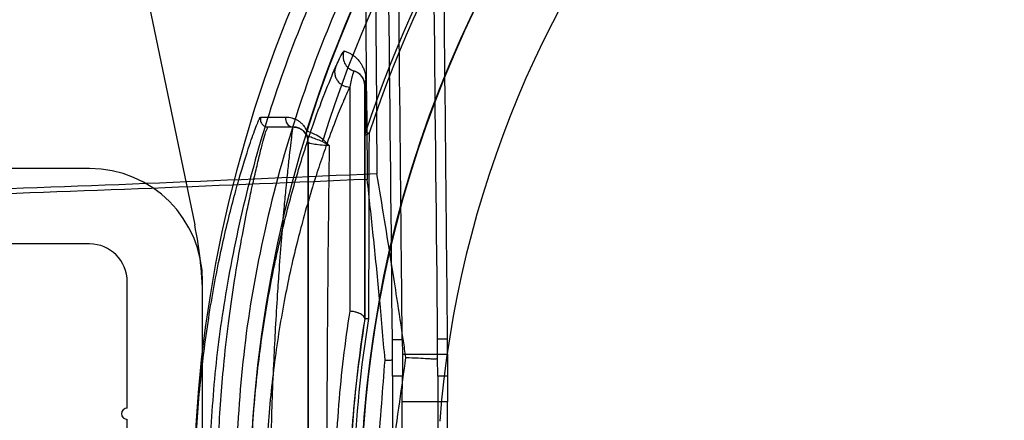
# Model space of a CAD drawing. Units: millimetres. Extents: x 5 to 292, y 5 to 205.
# Drawn here: x 37 to 38, y 101 to 101 of the extents above; entities that cross this region are included whole.
import ezdxf

# ---------------------------------------------------------------- set-up
doc = ezdxf.new("R2010")
doc.units = ezdxf.units.MM

msp = doc.modelspace()

# ---------------------------------------------------------------- linework, layer by layer
at = {"color": 7, "linetype": 'Continuous', "lineweight": 25}
for p, q in [((36.5874, 104.213), (37.22, 101.1751)), ((37.3844, 101.3211), (37.3844, 101.0835)), ((37.4004, 101.3228), (37.4014, 101.3284)), ((37.2977, 101.2788), (37.3244, 101.2788)), ((37.3386, 101.275), (37.3386, 101.275)), ((37.339, 101.2693), (37.339, 101.2693)), ((37.3627, 101.2592), (37.3553, 101.2634)), ((37.3562, 101.2655), (37.3627, 101.2592)), ((37.1084, 101.2348), (34.9484, 101.2348)), ((37.1084, 101.2348), (35.0284, 101.2348)), ((37.1084, 101.1548), (34.9484, 101.1548)), ((37.1084, 101.1548), (35.0284, 101.1548)), ((37.1484, 100.9808), (37.1484, 101.1148)), ((37.2284, 98.1548), (37.2284, 101.1148)), ((37.2284, 97.0015), (37.2284, 101.0936)), ((37.4004, 101.0751), (37.4004, 101.0751)), ((37.4297, 101.0534), (37.4402, 101.0535)), ((37.4297, 101.0327), (37.4297, 101.0534)), ((37.4402, 101.0535), (37.4403, 101.0378)), ((37.4776, 101.0336), (37.4777, 101.0542)), ((37.4777, 101.0542), (37.4882, 101.0543)), ((37.4883, 101.0378), (37.4882, 101.0543)), ((37.4403, 101.0378), (37.4883, 101.0378)), ((37.4403, 101.0378), (37.4403, 101.0147)), ((37.4883, 101.0378), (37.4883, 101.0147)), ((37.4299, 101.0146), (37.4297, 101.0327)), ((37.4778, 101.0146), (37.4776, 101.0336)), ((37.4403, 101.0147), (37.4299, 101.0146)), ((37.4299, 101.0146), (37.4299, 98.25)), ((37.4402, 100.9875), (37.4403, 101.0147)), ((37.4883, 101.0147), (37.4778, 101.0146)), ((37.4778, 101.0146), (37.4778, 98.25)), ((37.4402, 98.2589), (37.4402, 100.9875)), ((37.4883, 100.9875), (37.4402, 100.9875)), ((37.4883, 98.2589), (37.4883, 100.9875)), ((37.1484, 98.1548), (37.1484, 100.9688))]:
    msp.add_line(p, q, dxfattribs=at)
at = {"color": 7, "linetype": 'Continuous', "lineweight": 25, "flags": 128}
msp.add_lwpolyline([(37.29, 101.2892), (37.3035, 101.2892), (37.3167, 101.2892)], dxfattribs=at)
at = {"color": 7, "linetype": 'Continuous', "lineweight": 25}
msp.add_circle((38.5964, 100.8788), 1.2, dxfattribs=at)
for centre, radius, start, end in [((38.5964, 100.8788), 1.3779, 0, 177.9802), ((38.5964, 100.8788), 1.3179, 360, 177.9378), ((38.5964, 100.8788), 1.3187, 107.486, 162.514), ((38.5964, 100.8788), 1.2991, 107.3161, 162.6839), ((38.5964, 100.8788), 1.2, 315.78, 210.8169), ((38.5964, 100.8788), 1.2586, 108.2712, 161.7288), ((38.5964, 100.8788), 1.2547, 108.2712, 161.7288), ((38.5964, 100.8788), 1.12, 320.1619, 175.4935), ((37.3934, 101.3535), 0.016, 158.4625, 253.6232), ((37.3844, 101.3228), 0.016, 0, 73.6281), ((37.3244, 101.2868), 0.008, 162.2165, 269.9932), ((37.3244, 101.2628), 0.016, 0, 90), ((37.3463, 101.2726), 0.00799, 162.4699, 204.1047), ((37.3463, 101.2726), 0.008, 162.4924, 204.1482), ((37.3244, 101.2628), 0.016, 359.9998, 24.1076), ((37.3643, 101.2608), 0.00934, 150.2225, 164.1195), ((37.1084, 101.1148), 0.12, 0, 90), ((37.1084, 101.1148), 0.12, 0, 90), ((36.8284, 101.0936), 0.4, 0, 11.762), ((36.8284, 101.0936), 0.4, 0, 11.762), ((37.1084, 101.1148), 0.04, 0, 90), ((37.1084, 101.1148), 0.04, 0, 90), ((38.5964, 100.8788), 1.212, 170.6793, 178.1087), ((38.5964, 100.8788), 1.2081, 170.6175, 178.1026), ((37.1484, 100.9748), 0.006, 90, 270), ((37.1484, 100.9748), 0.006, 90, 270)]:
    msp.add_arc(centre, radius, start, end, dxfattribs=at)
msp.add_ellipse((37.5092, 100.9875), major_axis=(0, 0.4), ratio=0.052408, start_param=1.502888, end_param=1.570796, dxfattribs=at)
for points, knots in [([(37.3911, 103.9014), (37.3952, 103.4554), (37.4033, 102.5633), (37.4099, 101.6738), (37.4133, 101.2291)], [0, 0, 0, 0, 0.499991, 1, 1, 1, 1]), ([(37.3765, 103.8973), (37.3813, 103.451), (37.3908, 102.5583), (37.3989, 101.6683), (37.403, 101.2232)], [0, 0, 0, 0, 0.49999, 1, 1, 1, 1]), ([(37.4297, 101.0534), (37.4249, 101.5271), (37.4153, 102.4728), (37.4042, 103.4216), (37.3987, 103.8951)], [0, 0, 0, 0, 0.500876, 1, 1, 1, 1]), ([(37.4777, 101.0542), (37.4729, 101.527), (37.4633, 102.4728), (37.4522, 103.4215), (37.4466, 103.8959)], [0, 0, 0, 0, 0.500007, 1, 1, 1, 1]), ([(37.4402, 101.0535), (37.4396, 101.1064), (37.437, 101.371), (37.4308, 101.9737), (37.4212, 102.8622), (37.4132, 103.5398), (37.4093, 103.8786)], [0, 0, 0, 0, 0.056323, 0.281619, 0.640773, 1, 1, 1, 1]), ([(37.4882, 101.0543), (37.4877, 101.1072), (37.4851, 101.3718), (37.4789, 101.9743), (37.4693, 102.8626), (37.4613, 103.5399), (37.4573, 103.8786)], [0, 0, 0, 0, 0.056339, 0.281698, 0.640813, 1, 1, 1, 1]), ([(39.9583, 100.8788), (39.9577, 100.909), (39.9565, 100.9693), (39.9468, 101.0633), (39.9302, 101.1603), (39.9045, 101.2626), (39.8693, 101.3675), (39.8223, 101.4761), (39.7627, 101.5859), (39.6979, 101.6824), (39.6318, 101.7651), (39.5682, 101.8345), (39.4858, 101.9126), (39.3806, 101.9958), (39.2487, 102.0778), (39.1041, 102.146), (38.9492, 102.1976), (38.7869, 102.2308), (38.6204, 102.2439), (38.4536, 102.2366), (38.2902, 102.2093), (38.1336, 102.1631), (38.0026, 102.1069), (37.8958, 102.0482), (37.8104, 101.9926), (37.7314, 101.9323), (37.6588, 101.8682), (37.5928, 101.8011), (37.5239, 101.7207), (37.4557, 101.6266), (37.3922, 101.519), (37.3414, 101.4121), (37.3025, 101.3084), (37.2733, 101.2072), (37.2533, 101.1108), (37.2402, 101.0172), (37.2369, 100.9569), (37.2353, 100.9268)], [0, 0, 0, 0, 0.021406, 0.042811, 0.066971, 0.091135, 0.117521, 0.14545, 0.17495, 0.20602, 0.227764, 0.250011, 0.272748, 0.308226, 0.344945, 0.38272, 0.421328, 0.460511, 0.499989, 0.539467, 0.578651, 0.617259, 0.655034, 0.679515, 0.703594, 0.727252, 0.749985, 0.772232, 0.79398, 0.82505, 0.85455, 0.882479, 0.908865, 0.933024, 0.957189, 0.978592, 1, 1, 1, 1]), ([(39.9303, 100.8788), (39.9297, 100.9084), (39.9286, 100.9675), (39.919, 101.0596), (39.9028, 101.1545), (39.8776, 101.2546), (39.8431, 101.3575), (39.7971, 101.4638), (39.7387, 101.5713), (39.6669, 101.6782), (39.5808, 101.7825), (39.48, 101.8815), (39.3646, 101.9727), (39.2355, 102.053), (39.094, 102.1198), (38.9423, 102.1704), (38.7834, 102.2029), (38.6204, 102.2158), (38.4571, 102.2088), (38.2971, 102.182), (38.1437, 102.1369), (37.9999, 102.0753), (37.8679, 101.9996), (37.7494, 101.9127), (37.6451, 101.8173), (37.5553, 101.7162), (37.4796, 101.6119), (37.4174, 101.5066), (37.3676, 101.402), (37.3255, 101.2901), (37.2929, 101.1715), (37.2708, 101.0474), (37.2657, 100.9661), (37.2633, 100.9268)], [0, 0, 0, 0, 0.021414, 0.042823, 0.066993, 0.091158, 0.117548, 0.145482, 0.174985, 0.206059, 0.238675, 0.272773, 0.308252, 0.344971, 0.382744, 0.42135, 0.460532, 0.500007, 0.539483, 0.578664, 0.61727, 0.655044, 0.691763, 0.727242, 0.76134, 0.793956, 0.82503, 0.854533, 0.882467, 0.908857, 0.94107, 0.97146, 1, 1, 1, 1]), ([(37.3694, 101.3421), (37.3718, 101.3473), (37.3766, 101.3577), (37.3779, 101.3588), (37.3785, 101.3594)], [0, 0, 0, 0, 0.499784, 1, 1, 1, 1]), ([(37.3785, 101.3594), (37.3797, 101.359), (37.382, 101.3582), (37.3853, 101.3566), (37.3884, 101.3546), (37.3914, 101.3521), (37.3939, 101.3494), (37.396, 101.3465), (37.3977, 101.3436), (37.3991, 101.3408), (37.4001, 101.3379), (37.4007, 101.3352), (37.4013, 101.3322), (37.4013, 101.3296), (37.4014, 101.3284)], [0, 0, 0, 0, 0.1124966, 0.2241881, 0.3385152, 0.4498355, 0.5648655, 0.6486767, 0.7267297, 0.8097918, 0.8566547, 0.908737, 0.9591204, 1, 1, 1, 1]), ([(37.2788, 100.8788), (37.2793, 100.905), (37.2802, 100.9572), (37.2876, 101.0334), (37.2987, 101.105), (37.3127, 101.1705), (37.3282, 101.2284), (37.3439, 101.2772), (37.3586, 101.3169), (37.3658, 101.3337), (37.3694, 101.3421)], [0, 0, 0, 0, 0.125271, 0.249786, 0.375075, 0.4997, 0.624943, 0.749419, 0.874816, 1, 1, 1, 1]), ([(37.3694, 101.3421), (37.3691, 101.3411), (37.3684, 101.3389), (37.3684, 101.3353), (37.3693, 101.3315), (37.3712, 101.3279), (37.374, 101.3249), (37.3773, 101.3228), (37.3808, 101.3214), (37.3832, 101.3212), (37.3844, 101.3211)], [0, 0, 0, 0, 0.1123954, 0.2349366, 0.3653161, 0.5, 0.6346839, 0.7650634, 0.8876046, 1, 1, 1, 1]), ([(37.3889, 101.3382), (37.3885, 101.3375), (37.3879, 101.3362), (37.3855, 101.3261), (37.3844, 101.3211)], [0, 0, 0, 0, 0.501026, 1, 1, 1, 1]), ([(37.3889, 101.3382), (37.3894, 101.338), (37.3906, 101.3376), (37.3923, 101.3368), (37.3938, 101.3358), (37.3953, 101.3345), (37.3965, 101.3332), (37.3975, 101.332), (37.3981, 101.331), (37.3988, 101.3297), (37.3994, 101.3283), (37.3999, 101.3265), (37.4003, 101.3248), (37.4003, 101.3234), (37.4004, 101.3228)], [0, 0, 0, 0, 0.111959, 0.223985, 0.339104, 0.450266, 0.568286, 0.634211, 0.694392, 0.74883, 0.829911, 0.899215, 0.955911, 1, 1, 1, 1]), ([(37.3844, 101.3211), (37.3821, 101.3161), (37.3777, 101.3062), (37.369, 101.2849), (37.3602, 101.2612), (37.3516, 101.2363), (37.3435, 101.2108), (37.3358, 101.1841), (37.3281, 101.1549), (37.3213, 101.126), (37.3147, 101.0936), (37.309, 101.0605), (37.3023, 101.014), (37.2964, 100.9535), (37.294, 100.8783), (37.2965, 100.8031), (37.3036, 100.7303), (37.3147, 100.6618), (37.3259, 100.6112), (37.3359, 100.5731), (37.3436, 100.5465), (37.3517, 100.521), (37.3602, 100.4961), (37.3691, 100.4726), (37.3777, 100.4513), (37.3821, 100.4414), (37.3844, 100.4365)], [0, 0, 0, 0, 0.04095, 0.082, 0.125467, 0.15668, 0.18783, 0.22363, 0.250569, 0.283297, 0.312987, 0.345171, 0.375717, 0.437973, 0.500597, 0.562715, 0.625316, 0.687487, 0.750068, 0.776832, 0.81248, 0.843677, 0.875106, 0.918294, 0.959174, 1, 1, 1, 1]), ([(37.4004, 101.2684), (37.4004, 101.2745), (37.4004, 101.2869), (37.4004, 101.305), (37.4004, 101.3168), (37.4004, 101.3228)], [0, 0, 0, 0, 0.318865, 0.652198, 1, 1, 1, 1]), ([(37.4004, 101.3228), (37.4004, 101.322), (37.4004, 101.3205), (37.4004, 101.3076), (37.4004, 101.2867), (37.4004, 101.2572), (37.4004, 101.2201), (37.4004, 101.1766), (37.4004, 101.1283), (37.4004, 101.0928), (37.4004, 101.0753)], [0, 0, 0, 0, 0.120657, 0.244902, 0.37167, 0.499756, 0.627874, 0.75474, 0.879139, 1, 1, 1, 1]), ([(37.4014, 101.3284), (37.4014, 101.3224), (37.4013, 101.3104), (37.4012, 101.2921), (37.4012, 101.2796), (37.4012, 101.2734)], [0, 0, 0, 0, 0.346947, 0.68028, 1, 1, 1, 1]), ([(37.2197, 100.8788), (37.2202, 100.9063), (37.2212, 100.9614), (37.2291, 101.0402), (37.2403, 101.1123), (37.2536, 101.1744), (37.2671, 101.225), (37.2764, 101.2544), (37.2819, 101.2705), (37.285, 101.2788), (37.2874, 101.2848), (37.2891, 101.2883), (37.2897, 101.2889), (37.29, 101.2892)], [0, 0, 0, 0, 0.124655, 0.249972, 0.374725, 0.499937, 0.624943, 0.749689, 0.799692, 0.85013, 0.900449, 0.945213, 1, 1, 1, 1]), ([(37.29, 101.2892), (37.2899, 101.2886), (37.2896, 101.2875), (37.2897, 101.2857), (37.2902, 101.2838), (37.2912, 101.282), (37.2925, 101.2806), (37.2942, 101.2795), (37.2959, 101.2789), (37.2971, 101.2788), (37.2977, 101.2788)], [0, 0, 0, 0, 0.112883, 0.235545, 0.365718, 0.5, 0.634282, 0.764455, 0.887117, 1, 1, 1, 1]), ([(37.3167, 101.2892), (37.3178, 101.2892), (37.32, 101.2891), (37.3231, 101.2885), (37.3261, 101.2874), (37.329, 101.286), (37.3317, 101.2841), (37.3343, 101.2817), (37.3366, 101.2789), (37.338, 101.2763), (37.3386, 101.275)], [0, 0, 0, 0, 0.123645, 0.250001, 0.375874, 0.5, 0.628491, 0.75, 0.883665, 1, 1, 1, 1]), ([(37.2977, 100.4788), (37.2969, 100.4803), (37.2953, 100.4833), (37.2897, 100.5049), (37.2833, 100.5317), (37.2769, 100.5608), (37.2702, 100.5945), (37.2643, 100.6284), (37.2593, 100.6607), (37.255, 100.6925), (37.2505, 100.7322), (37.2468, 100.7773), (37.2443, 100.8283), (37.2433, 100.8882), (37.245, 100.9569), (37.2501, 101.0228), (37.2563, 101.0756), (37.2626, 101.1193), (37.2693, 101.1579), (37.2752, 101.1885), (37.2802, 101.2121), (37.2845, 101.2313), (37.2887, 101.2485), (37.292, 101.2618), (37.2957, 101.2752), (37.2969, 101.2774), (37.2977, 101.2788)], [0, 0, 0, 0, 0.062329, 0.126373, 0.166991, 0.206462, 0.25212, 0.288794, 0.314686, 0.347445, 0.376876, 0.419275, 0.460414, 0.500333, 0.561695, 0.623489, 0.663528, 0.701715, 0.747889, 0.78504, 0.810814, 0.843482, 0.873671, 0.905864, 0.937655, 1, 1, 1, 1]), ([(37.3244, 100.4788), (37.3243, 100.4791), (37.3242, 100.4798), (37.3235, 100.4852), (37.3223, 100.4946), (37.3207, 100.5079), (37.3189, 100.5251), (37.3169, 100.5441), (37.3147, 100.5677), (37.3124, 100.5953), (37.31, 100.6263), (37.3078, 100.6587), (37.3059, 100.6906), (37.3034, 100.7393), (37.3011, 100.8017), (37.3002, 100.8661), (37.3005, 100.9155), (37.3012, 100.9534), (37.3024, 100.9927), (37.304, 101.0305), (37.3059, 101.067), (37.3078, 101.0989), (37.31, 101.1313), (37.3124, 101.1623), (37.3147, 101.1899), (37.3169, 101.2135), (37.3189, 101.2325), (37.3213, 101.2553), (37.3237, 101.2746), (37.3242, 101.2775), (37.3244, 101.2788)], [0, 0, 0, 0, 0.028633, 0.059004, 0.091117, 0.124975, 0.1545, 0.187515, 0.213577, 0.250077, 0.286576, 0.312638, 0.345652, 0.375179, 0.44106, 0.5, 0.528632, 0.559003, 0.591116, 0.624975, 0.6545, 0.687515, 0.713577, 0.750077, 0.786576, 0.812638, 0.845652, 0.875179, 0.941061, 1, 1, 1, 1]), ([(37.3244, 101.2788), (37.3246, 101.2788), (37.3251, 101.2788), (37.3259, 101.2787), (37.3268, 101.2786), (37.3278, 101.2784), (37.3289, 101.2782), (37.33, 101.2778), (37.331, 101.2774), (37.3318, 101.277), (37.3326, 101.2765), (37.3335, 101.276), (37.3345, 101.2752), (37.3355, 101.2743), (37.3365, 101.2733), (37.3374, 101.2721), (37.3383, 101.2708), (37.3387, 101.2698), (37.339, 101.2693)], [0, 0, 0, 0, 0.04112, 0.088133, 0.141038, 0.199837, 0.266842, 0.337743, 0.407021, 0.460843, 0.499209, 0.568132, 0.64443, 0.713055, 0.785475, 0.865906, 0.937414, 1, 1, 1, 1]), ([(37.3562, 101.2655), (37.3538, 101.2671), (37.3489, 101.2704), (37.3412, 101.2736), (37.3396, 101.2744), (37.3386, 101.275)], [0, 0, 0, 0, 0.250907, 0.501495, 1, 1, 1, 1]), ([(37.3553, 101.2634), (37.3507, 101.2651), (37.3415, 101.2686), (37.3398, 101.2691), (37.339, 101.2693)], [0, 0, 0, 0, 0.497349, 1, 1, 1, 1]), ([(37.4012, 101.2734), (37.4009, 101.2725), (37.4005, 101.2711), (37.4004, 101.2694), (37.4004, 101.2686), (37.4004, 101.2684)], [0, 0, 0, 0, 0.554332, 0.83698, 1, 1, 1, 1]), ([(37.4004, 101.2684), (37.4004, 101.2688), (37.4006, 101.2695), (37.4018, 101.2708), (37.4036, 101.2716), (37.4049, 101.2722)], [0, 0, 0, 0, 0.292028, 0.501135, 1, 1, 1, 1]), ([(37.4004, 101.0751), (37.4004, 101.1072), (37.4004, 101.1727), (37.4004, 101.236), (37.4004, 101.2684)], [0, 0, 0, 0, 0.489748, 1, 1, 1, 1]), ([(37.4049, 101.2722), (37.4038, 101.2725), (37.4017, 101.2732), (37.4013, 101.2733), (37.4012, 101.2734)], [0, 0, 0, 0, 0.512267, 1, 1, 1, 1]), ([(37.4049, 101.2722), (37.4048, 101.2395), (37.4046, 101.1751), (37.4045, 101.1085), (37.4044, 101.0757)], [0, 0, 0, 0, 0.507296, 1, 1, 1, 1]), ([(37.3404, 101.2628), (37.3414, 101.2621), (37.3431, 101.2611), (37.3525, 101.26), (37.3593, 101.2595), (37.3627, 101.2592)], [0, 0, 0, 0, 0.5001944, 0.7513116, 1, 1, 1, 1]), ([(37.3404, 100.9188), (37.3404, 100.9577), (37.3404, 101.0355), (37.3404, 101.1508), (37.3404, 101.2253), (37.3404, 101.2628)], [0, 0, 0, 0, 0.33236, 0.663772, 1, 1, 1, 1]), ([(37.3404, 101.2628), (37.3404, 101.2611), (37.3404, 101.2578), (37.3404, 101.2324), (37.3404, 101.194), (37.3404, 101.1437), (37.3404, 101.0844), (37.3404, 101.019), (37.3404, 100.9497), (37.3404, 100.8788), (37.3404, 100.8079), (37.3404, 100.7386), (37.3404, 100.6732), (37.3404, 100.6139), (37.3404, 100.5636), (37.3404, 100.5252), (37.3404, 100.4998), (37.3404, 100.4965), (37.3404, 100.4948)], [0, 0, 0, 0, 0.064371, 0.128462, 0.192027, 0.254965, 0.317128, 0.378611, 0.439464, 0.5, 0.560536, 0.621389, 0.682872, 0.745035, 0.807973, 0.871538, 0.935629, 1, 1, 1, 1]), ([(37.3627, 101.2592), (37.3622, 101.2223), (37.3613, 101.1484), (37.3604, 101.0344), (37.3601, 100.9574), (37.36, 100.9188)], [0, 0, 0, 0, 0.333357, 0.665811, 1, 1, 1, 1]), ([(37.4133, 101.2291), (37.2597, 101.2224), (36.955, 101.2091), (36.4915, 101.2002), (36.0287, 101.1966), (35.5656, 101.2002), (35.1021, 101.2091), (34.797, 101.2224), (34.6434, 101.2291)], [0, 0, 0, 0, 0.16839, 0.33422, 0.499979, 0.665477, 0.831584, 1, 1, 1, 1]), ([(37.444, 101.0344), (37.4431, 101.0403), (37.4401, 101.0613), (37.4351, 101.0939), (37.4259, 101.1529), (37.4187, 101.1967), (37.4133, 101.2291)], [0, 0, 0, 0, 0.090711, 0.323526, 0.499979, 1, 1, 1, 1]), ([(37.403, 101.2232), (37.2506, 101.2167), (36.9481, 101.2038), (36.488, 101.1952), (36.0287, 101.1917), (35.569, 101.1952), (35.1089, 101.2038), (34.8062, 101.2167), (34.6537, 101.2232)], [0, 0, 0, 0, 0.168372, 0.334209, 0.499979, 0.665488, 0.831601, 1, 1, 1, 1]), ([(37.4219, 101.0317), (37.4199, 101.0546), (37.4161, 101.0986), (37.4096, 101.1624), (37.4052, 101.2033), (37.403, 101.2232)], [0, 0, 0, 0, 0.35768, 0.687166, 1, 1, 1, 1]), ([(37.3844, 101.0835), (37.3819, 101.067), (37.3773, 101.035), (37.3706, 100.967), (37.3676, 100.8965), (37.3691, 100.8254), (37.3722, 100.7735), (37.3773, 100.7224), (37.382, 100.6905), (37.3844, 100.6741)], [0, 0, 0, 0, 0.128849, 0.250039, 0.500181, 0.624454, 0.751007, 0.871696, 1, 1, 1, 1]), ([(37.4004, 101.0753), (37.4001, 101.0762), (37.3998, 101.0776), (37.3978, 101.0794), (37.3959, 101.0806), (37.3934, 101.0817), (37.3903, 101.0827), (37.3871, 101.0833), (37.3851, 101.0834), (37.3844, 101.0835)], [0, 0, 0, 0, 0.236563, 0.365882, 0.499346, 0.611521, 0.749311, 0.916444, 1, 1, 1, 1]), ([(37.4004, 101.0751), (37.3959, 101.0438), (37.387, 100.9814), (37.383, 100.8786), (37.3871, 100.7759), (37.3959, 100.7136), (37.4004, 100.6825)], [0, 0, 0, 0, 0.250549, 0.500478, 0.750698, 1, 1, 1, 1]), ([(37.4004, 101.0751), (37.4005, 101.0752), (37.4008, 101.0754), (37.4023, 101.0757), (37.4037, 101.0757), (37.4044, 101.0757)], [0, 0, 0, 0, 0.414875, 0.686325, 1, 1, 1, 1]), ([(37.4004, 101.0753), (37.4004, 101.0752), (37.4004, 101.0751), (37.4004, 101.0751), (37.4004, 101.0751)], [0, 0, 0, 0, 0.730436, 1, 1, 1, 1]), ([(37.4046, 100.8346), (37.4065, 100.8538), (37.4097, 100.8866), (37.4143, 100.937), (37.4183, 100.9835), (37.4207, 101.0163), (37.4219, 101.0317)], [0, 0, 0, 0, 0.292088, 0.499972, 0.766196, 1, 1, 1, 1]), ([(37.4147, 100.8346), (37.4177, 100.854), (37.4229, 100.8873), (37.4305, 100.9383), (37.4373, 100.9854), (37.4418, 101.0187), (37.444, 101.0344)], [0, 0, 0, 0, 0.291697, 0.499999, 0.764619, 1, 1, 1, 1]), ([(37.4219, 101.0317), (37.4231, 101.0316), (37.4251, 101.0316), (37.4273, 101.0316), (37.429, 101.0317), (37.4295, 101.0323), (37.4297, 101.0327)], [0, 0, 0, 0, 0.294389, 0.498807, 0.749208, 1, 1, 1, 1]), ([(37.444, 101.0344), (37.4485, 101.0342), (37.4575, 101.0339), (37.4662, 101.0334), (37.4713, 101.0331), (37.4754, 101.0327), (37.4767, 101.0332), (37.4776, 101.0336)], [0, 0, 0, 0, 0.253798, 0.500051, 0.638983, 0.749558, 1, 1, 1, 1])]:
    msp.add_open_spline(points, degree=3, knots=knots, dxfattribs=at)

doc.saveas('drawing.dxf')
